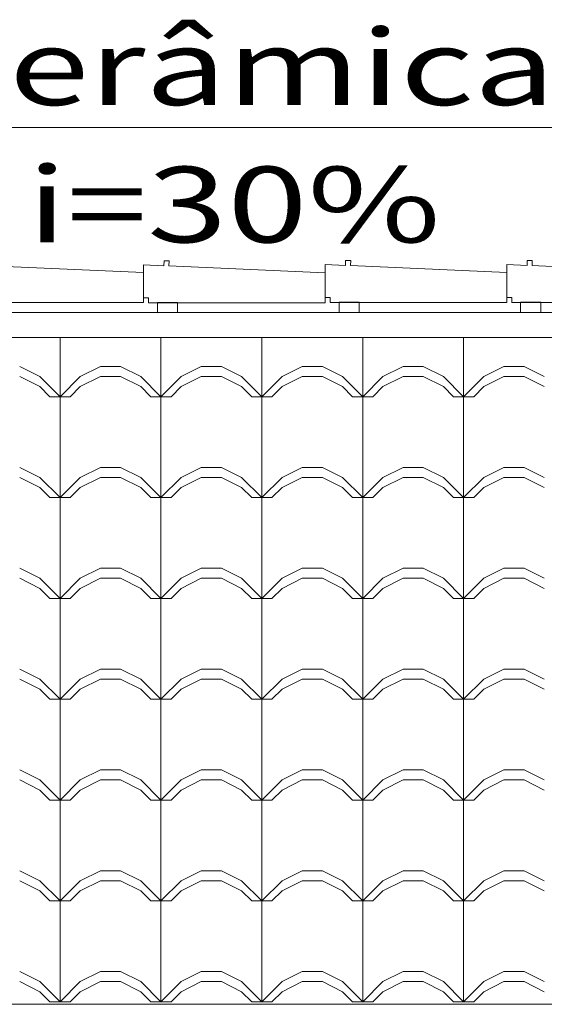
# Model space of a CAD drawing. Extents: x 162 to 1304, y -211 to 328.
# Drawn here: x 941 to 942, y 203 to 205 of the extents above; entities that cross this region are included whole.
import ezdxf
from ezdxf.enums import TextEntityAlignment as Align

# ---------------------------------------------------------------- set-up
doc = ezdxf.new("R2010")
doc.units = 0
doc.layers.get('0').update_dxf_attribs({"linetype": 'CONTINUOUS', "lineweight": 5})
for name, color, linetype, lineweight in [('cotas', 1, 'CONTINUOUS', 5), ('ESPECARQ', 2, 'CONTINUOUS', 5), ('QUADRAS', 8, 'CONTINUOUS', 5), ('TEXTO', 2, 'CONTINUOUS', 5)]:
    doc.layers.add(name, color=color, linetype=linetype, lineweight=lineweight)
doc.styles.add('REGUA100', font='arial.ttf', dxfattribs={"width": 1.4})
doc.styles.add('REGUA60', font='arial.ttf')

# ---------------------------------------------------------------- blocks, each defined once
blk = doc.blocks.new('IndUni1')
at = {"color": 4, "style": 'REGUA100', "width": 1.4, "flags": 8}
blk.add_attdef('NOME1', text='', height=2.5, dxfattribs=at).set_placement((0.239, 2.99), align=Align.CENTER)
at = {"color": 4, "style": 'REGUA100', "width": 1.4}
blk.add_attdef('NOME2', text='', height=2.5, dxfattribs=at).set_placement((0.239, -0.22), align=Align.CENTER)
at = {"color": 0, "style": 'REGUA60', "width": 1.4}
for tag, p in [('AREA', (0.239, -2.825)), ('PERIM', (0.239, -5.325)), ('PISO', (0.239, -7.825)), ('PAREDE', (0.239, -10.325)), ('TETO', (0.239, -12.825))]:
    blk.add_attdef(tag, text='', height=1.5, dxfattribs=at).set_placement(p, align=Align.CENTER)

msp = doc.modelspace()

# ---------------------------------------------------------------- linework, layer by layer
at = {"layer": 'cotas', "linetype": 'Continuous'}
msp.add_lwpolyline([(942.0182, 204.0504), (941.8705, 204.4901), (939.554, 204.4901)], dxfattribs=at)
at = {"layer": 'QUADRAS', "extrusion": (-1.29641e-16, -2.32438e-16, -1)}
for p, q in [((940.9117, 204.2025), (940.6017, 204.2164)), ((940.9117, 204.2025), (940.6017, 204.2164)), ((940.9117, 204.2178), (940.9116, 204.1526)), ((940.9117, 204.2178), (940.9116, 204.1526)), ((940.9517, 204.2161), (940.9117, 204.2178)), ((940.9517, 204.2161), (940.9117, 204.2178)), ((940.9521, 204.2261), (940.9517, 204.2161)), ((940.9521, 204.2261), (940.9517, 204.2161)), ((940.9621, 204.2257), (940.9521, 204.2261)), ((940.9621, 204.2257), (940.9521, 204.2261)), ((940.9617, 204.2157), (940.9621, 204.2257)), ((940.9617, 204.2157), (940.9621, 204.2257)), ((941.2717, 204.2019), (940.9617, 204.2157)), ((941.2717, 204.2019), (940.9617, 204.2157)), ((941.2717, 204.2184), (941.2716, 204.1533)), ((941.2717, 204.2184), (941.2716, 204.1533)), ((941.3117, 204.2168), (941.2717, 204.2184)), ((941.3117, 204.2168), (941.2717, 204.2184)), ((941.3121, 204.2268), (941.3117, 204.2168)), ((941.3121, 204.2268), (941.3117, 204.2168)), ((941.3221, 204.2264), (941.3121, 204.2268)), ((941.3221, 204.2264), (941.3121, 204.2268)), ((941.3217, 204.2164), (941.3221, 204.2264)), ((941.3217, 204.2164), (941.3221, 204.2264)), ((941.6317, 204.2025), (941.3217, 204.2164)), ((941.6317, 204.2025), (941.3217, 204.2164)), ((941.6317, 204.2185), (941.6316, 204.1533)), ((941.6317, 204.2185), (941.6316, 204.1533)), ((941.6717, 204.2168), (941.6317, 204.2185)), ((941.6717, 204.2168), (941.6317, 204.2185)), ((941.6721, 204.2268), (941.6717, 204.2168)), ((941.6721, 204.2268), (941.6717, 204.2168)), ((941.6821, 204.2264), (941.6721, 204.2268)), ((941.6821, 204.2264), (941.6721, 204.2268)), ((941.6817, 204.2164), (941.6821, 204.2264)), ((941.6817, 204.2164), (941.6821, 204.2264)), ((941.9917, 204.2025), (941.6817, 204.2164)), ((941.9917, 204.2025), (941.6817, 204.2164)), ((940.9116, 204.1431), (940.9116, 204.2025)), ((940.9116, 204.1431), (940.9116, 204.2025)), ((941.2716, 204.1425), (941.2716, 204.2019)), ((941.2716, 204.1425), (941.2716, 204.2019)), ((941.6316, 204.1431), (941.6316, 204.2025)), ((941.6316, 204.1431), (941.6316, 204.2025)), ((940.9116, 204.1526), (940.9216, 204.1526)), ((940.9116, 204.1526), (940.9216, 204.1526)), ((940.9216, 204.1526), (940.9216, 204.1428)), ((940.9216, 204.1526), (940.9216, 204.1428)), ((941.2716, 204.1533), (941.2816, 204.1533)), ((941.2716, 204.1533), (941.2816, 204.1533)), ((941.2816, 204.1533), (941.2816, 204.1434)), ((941.2816, 204.1533), (941.2816, 204.1434)), ((941.6316, 204.1533), (941.6416, 204.1533)), ((941.6316, 204.1533), (941.6416, 204.1533)), ((941.6416, 204.1533), (941.6416, 204.1435)), ((941.6416, 204.1533), (941.6416, 204.1435)), ((940.5616, 204.1434), (940.9116, 204.1431)), ((940.5616, 204.1434), (940.9116, 204.1431)), ((940.9216, 204.1428), (941.2716, 204.1425)), ((940.9216, 204.1428), (941.2716, 204.1425)), ((941.2816, 204.1434), (941.6316, 204.1431)), ((941.2816, 204.1434), (941.6316, 204.1431)), ((941.6416, 204.1435), (941.9916, 204.1432)), ((941.6416, 204.1435), (941.9916, 204.1432))]:
    msp.add_line(p, q, dxfattribs=at)
at = {"layer": 'QUADRAS'}
for p, q in [((934.4537, 204.1237), (966.7816, 204.1235)), ((934.4537, 204.1237), (966.7816, 204.1235)), ((940.946, 204.123), (940.946, 204.1236)), ((940.946, 204.123), (940.946, 204.1236)), ((934.5787, 204.0737), (966.6473, 204.0735)), ((934.5787, 204.0737), (966.6473, 204.0735)), ((940.746, 203.7563), (940.746, 204.0736)), ((940.746, 203.7563), (940.746, 204.0736)), ((940.946, 203.7563), (940.946, 204.0736)), ((940.946, 203.7563), (940.946, 204.0736)), ((941.146, 203.7563), (941.146, 204.0736)), ((941.146, 203.7563), (941.146, 204.0736)), ((941.346, 203.7563), (941.346, 204.0736)), ((941.346, 203.7563), (941.346, 204.0736)), ((941.546, 203.7563), (941.546, 204.0736)), ((941.546, 203.7563), (941.546, 204.0736)), ((940.706, 203.9963), (940.666, 204.0163)), ((940.706, 203.9963), (940.666, 204.0163)), ((940.786, 203.9963), (940.826, 204.0163)), ((940.786, 203.9963), (940.826, 204.0163)), ((940.826, 204.0163), (940.866, 204.0163)), ((940.826, 204.0163), (940.866, 204.0163)), ((940.906, 203.9963), (940.866, 204.0163)), ((940.906, 203.9963), (940.866, 204.0163)), ((940.986, 203.9963), (941.026, 204.0163)), ((940.986, 203.9963), (941.026, 204.0163)), ((941.026, 204.0163), (941.066, 204.0163)), ((941.026, 204.0163), (941.066, 204.0163)), ((941.106, 203.9963), (941.066, 204.0163)), ((941.106, 203.9963), (941.066, 204.0163)), ((941.186, 203.9963), (941.226, 204.0163)), ((941.186, 203.9963), (941.226, 204.0163)), ((941.226, 204.0163), (941.266, 204.0163)), ((941.226, 204.0163), (941.266, 204.0163)), ((941.306, 203.9963), (941.266, 204.0163)), ((941.306, 203.9963), (941.266, 204.0163)), ((941.386, 203.9963), (941.426, 204.0163)), ((941.386, 203.9963), (941.426, 204.0163)), ((941.426, 204.0163), (941.466, 204.0163)), ((941.426, 204.0163), (941.466, 204.0163)), ((941.506, 203.9963), (941.466, 204.0163)), ((941.506, 203.9963), (941.466, 204.0163)), ((941.586, 203.9963), (941.626, 204.0163)), ((941.586, 203.9963), (941.626, 204.0163)), ((941.626, 204.0163), (941.666, 204.0163)), ((941.626, 204.0163), (941.666, 204.0163)), ((941.706, 203.9963), (941.666, 204.0163)), ((941.706, 203.9963), (941.666, 204.0163)), ((940.706, 203.9763), (940.666, 203.9963)), ((940.706, 203.9763), (940.666, 203.9963)), ((940.746, 203.9563), (940.706, 203.9963)), ((940.746, 203.9563), (940.706, 203.9963)), ((940.746, 203.9563), (940.786, 203.9963)), ((940.746, 203.9563), (940.786, 203.9963)), ((940.786, 203.9763), (940.826, 203.9963)), ((940.786, 203.9763), (940.826, 203.9963)), ((940.826, 203.9963), (940.866, 203.9963)), ((940.826, 203.9963), (940.866, 203.9963)), ((940.906, 203.9763), (940.866, 203.9963)), ((940.906, 203.9763), (940.866, 203.9963)), ((940.946, 203.9563), (940.906, 203.9963)), ((940.946, 203.9563), (940.906, 203.9963)), ((940.946, 203.9563), (940.986, 203.9963)), ((940.946, 203.9563), (940.986, 203.9963)), ((940.986, 203.9763), (941.026, 203.9963)), ((940.986, 203.9763), (941.026, 203.9963)), ((941.026, 203.9963), (941.066, 203.9963)), ((941.026, 203.9963), (941.066, 203.9963)), ((941.106, 203.9763), (941.066, 203.9963)), ((941.106, 203.9763), (941.066, 203.9963)), ((941.146, 203.9563), (941.106, 203.9963)), ((941.146, 203.9563), (941.106, 203.9963)), ((941.146, 203.9563), (941.186, 203.9963)), ((941.146, 203.9563), (941.186, 203.9963)), ((941.186, 203.9763), (941.226, 203.9963)), ((941.186, 203.9763), (941.226, 203.9963)), ((941.226, 203.9963), (941.266, 203.9963)), ((941.226, 203.9963), (941.266, 203.9963)), ((941.306, 203.9763), (941.266, 203.9963)), ((941.306, 203.9763), (941.266, 203.9963)), ((941.346, 203.9563), (941.306, 203.9963)), ((941.346, 203.9563), (941.306, 203.9963)), ((941.346, 203.9563), (941.386, 203.9963)), ((941.346, 203.9563), (941.386, 203.9963)), ((941.386, 203.9763), (941.426, 203.9963)), ((941.386, 203.9763), (941.426, 203.9963)), ((941.426, 203.9963), (941.466, 203.9963)), ((941.426, 203.9963), (941.466, 203.9963)), ((941.506, 203.9763), (941.466, 203.9963)), ((941.506, 203.9763), (941.466, 203.9963)), ((941.546, 203.9563), (941.506, 203.9963)), ((941.546, 203.9563), (941.506, 203.9963)), ((941.546, 203.9563), (941.586, 203.9963)), ((941.546, 203.9563), (941.586, 203.9963)), ((941.586, 203.9763), (941.626, 203.9963)), ((941.586, 203.9763), (941.626, 203.9963)), ((941.626, 203.9963), (941.666, 203.9963)), ((941.626, 203.9963), (941.666, 203.9963)), ((941.706, 203.9763), (941.666, 203.9963)), ((941.706, 203.9763), (941.666, 203.9963)), ((940.726, 203.9563), (940.706, 203.9763)), ((940.726, 203.9563), (940.706, 203.9763)), ((940.766, 203.9563), (940.786, 203.9763)), ((940.766, 203.9563), (940.786, 203.9763)), ((940.926, 203.9563), (940.906, 203.9763)), ((940.926, 203.9563), (940.906, 203.9763)), ((940.966, 203.9563), (940.986, 203.9763)), ((940.966, 203.9563), (940.986, 203.9763)), ((941.126, 203.9563), (941.106, 203.9763)), ((941.126, 203.9563), (941.106, 203.9763)), ((941.166, 203.9563), (941.186, 203.9763)), ((941.166, 203.9563), (941.186, 203.9763)), ((941.326, 203.9563), (941.306, 203.9763)), ((941.326, 203.9563), (941.306, 203.9763)), ((941.366, 203.9563), (941.386, 203.9763)), ((941.366, 203.9563), (941.386, 203.9763)), ((941.526, 203.9563), (941.506, 203.9763)), ((941.526, 203.9563), (941.506, 203.9763)), ((941.566, 203.9563), (941.586, 203.9763)), ((941.566, 203.9563), (941.586, 203.9763)), ((940.726, 203.9563), (940.766, 203.9563)), ((940.726, 203.9563), (940.766, 203.9563)), ((940.926, 203.9563), (940.966, 203.9563)), ((940.926, 203.9563), (940.966, 203.9563)), ((941.126, 203.9563), (941.166, 203.9563)), ((941.126, 203.9563), (941.166, 203.9563)), ((941.326, 203.9563), (941.366, 203.9563)), ((941.326, 203.9563), (941.366, 203.9563)), ((941.526, 203.9563), (941.566, 203.9563)), ((941.526, 203.9563), (941.566, 203.9563)), ((940.706, 203.7963), (940.666, 203.8163)), ((940.706, 203.7963), (940.666, 203.8163)), ((940.786, 203.7963), (940.826, 203.8163)), ((940.786, 203.7963), (940.826, 203.8163)), ((940.826, 203.8163), (940.866, 203.8163)), ((940.826, 203.8163), (940.866, 203.8163)), ((940.906, 203.7963), (940.866, 203.8163)), ((940.906, 203.7963), (940.866, 203.8163)), ((940.986, 203.7963), (941.026, 203.8163)), ((940.986, 203.7963), (941.026, 203.8163)), ((941.026, 203.8163), (941.066, 203.8163)), ((941.026, 203.8163), (941.066, 203.8163)), ((941.106, 203.7963), (941.066, 203.8163)), ((941.106, 203.7963), (941.066, 203.8163)), ((941.186, 203.7963), (941.226, 203.8163)), ((941.186, 203.7963), (941.226, 203.8163)), ((941.226, 203.8163), (941.266, 203.8163)), ((941.226, 203.8163), (941.266, 203.8163)), ((941.306, 203.7963), (941.266, 203.8163)), ((941.306, 203.7963), (941.266, 203.8163)), ((941.386, 203.7963), (941.426, 203.8163)), ((941.386, 203.7963), (941.426, 203.8163)), ((941.426, 203.8163), (941.466, 203.8163)), ((941.426, 203.8163), (941.466, 203.8163)), ((941.506, 203.7963), (941.466, 203.8163)), ((941.506, 203.7963), (941.466, 203.8163)), ((941.586, 203.7963), (941.626, 203.8163)), ((941.586, 203.7963), (941.626, 203.8163)), ((941.626, 203.8163), (941.666, 203.8163)), ((941.626, 203.8163), (941.666, 203.8163)), ((941.706, 203.7963), (941.666, 203.8163)), ((941.706, 203.7963), (941.666, 203.8163)), ((940.706, 203.7763), (940.666, 203.7963)), ((940.706, 203.7763), (940.666, 203.7963)), ((940.746, 203.7563), (940.706, 203.7963)), ((940.746, 203.7563), (940.706, 203.7963)), ((940.746, 203.7563), (940.786, 203.7963)), ((940.746, 203.7563), (940.786, 203.7963)), ((940.786, 203.7763), (940.826, 203.7963)), ((940.786, 203.7763), (940.826, 203.7963)), ((940.826, 203.7963), (940.866, 203.7963)), ((940.826, 203.7963), (940.866, 203.7963)), ((940.906, 203.7763), (940.866, 203.7963)), ((940.906, 203.7763), (940.866, 203.7963)), ((940.946, 203.7563), (940.906, 203.7963)), ((940.946, 203.7563), (940.906, 203.7963)), ((940.946, 203.7563), (940.986, 203.7963)), ((940.946, 203.7563), (940.986, 203.7963)), ((940.986, 203.7763), (941.026, 203.7963)), ((940.986, 203.7763), (941.026, 203.7963)), ((941.026, 203.7963), (941.066, 203.7963)), ((941.026, 203.7963), (941.066, 203.7963)), ((941.106, 203.7763), (941.066, 203.7963)), ((941.106, 203.7763), (941.066, 203.7963)), ((941.146, 203.7563), (941.106, 203.7963)), ((941.146, 203.7563), (941.106, 203.7963)), ((941.146, 203.7563), (941.186, 203.7963)), ((941.146, 203.7563), (941.186, 203.7963)), ((941.186, 203.7763), (941.226, 203.7963)), ((941.186, 203.7763), (941.226, 203.7963)), ((941.226, 203.7963), (941.266, 203.7963)), ((941.226, 203.7963), (941.266, 203.7963)), ((941.306, 203.7763), (941.266, 203.7963)), ((941.306, 203.7763), (941.266, 203.7963)), ((941.346, 203.7563), (941.306, 203.7963)), ((941.346, 203.7563), (941.306, 203.7963)), ((941.346, 203.7563), (941.386, 203.7963)), ((941.346, 203.7563), (941.386, 203.7963)), ((941.386, 203.7763), (941.426, 203.7963)), ((941.386, 203.7763), (941.426, 203.7963)), ((941.426, 203.7963), (941.466, 203.7963)), ((941.426, 203.7963), (941.466, 203.7963)), ((941.506, 203.7763), (941.466, 203.7963)), ((941.506, 203.7763), (941.466, 203.7963)), ((941.546, 203.7563), (941.506, 203.7963)), ((941.546, 203.7563), (941.506, 203.7963)), ((941.546, 203.7563), (941.586, 203.7963)), ((941.546, 203.7563), (941.586, 203.7963)), ((941.586, 203.7763), (941.626, 203.7963)), ((941.586, 203.7763), (941.626, 203.7963)), ((941.626, 203.7963), (941.666, 203.7963)), ((941.626, 203.7963), (941.666, 203.7963)), ((941.706, 203.7763), (941.666, 203.7963)), ((941.706, 203.7763), (941.666, 203.7963)), ((940.726, 203.7563), (940.706, 203.7763)), ((940.726, 203.7563), (940.706, 203.7763)), ((940.766, 203.7563), (940.786, 203.7763)), ((940.766, 203.7563), (940.786, 203.7763)), ((940.926, 203.7563), (940.906, 203.7763)), ((940.926, 203.7563), (940.906, 203.7763)), ((940.966, 203.7563), (940.986, 203.7763)), ((940.966, 203.7563), (940.986, 203.7763)), ((941.126, 203.7563), (941.106, 203.7763)), ((941.126, 203.7563), (941.106, 203.7763)), ((941.166, 203.7563), (941.186, 203.7763)), ((941.166, 203.7563), (941.186, 203.7763)), ((941.326, 203.7563), (941.306, 203.7763)), ((941.326, 203.7563), (941.306, 203.7763)), ((941.366, 203.7563), (941.386, 203.7763)), ((941.366, 203.7563), (941.386, 203.7763)), ((941.526, 203.7563), (941.506, 203.7763)), ((941.526, 203.7563), (941.506, 203.7763)), ((941.566, 203.7563), (941.586, 203.7763)), ((941.566, 203.7563), (941.586, 203.7763)), ((940.726, 203.7563), (940.766, 203.7563)), ((940.726, 203.7563), (940.766, 203.7563)), ((940.746, 203.5563), (940.746, 203.7563)), ((940.746, 203.5563), (940.746, 203.7563)), ((940.926, 203.7563), (940.966, 203.7563)), ((940.926, 203.7563), (940.966, 203.7563)), ((940.946, 203.5563), (940.946, 203.7563)), ((940.946, 203.5563), (940.946, 203.7563)), ((941.126, 203.7563), (941.166, 203.7563)), ((941.126, 203.7563), (941.166, 203.7563)), ((941.146, 203.5563), (941.146, 203.7563)), ((941.146, 203.5563), (941.146, 203.7563)), ((941.326, 203.7563), (941.366, 203.7563)), ((941.326, 203.7563), (941.366, 203.7563)), ((941.346, 203.5563), (941.346, 203.7563)), ((941.346, 203.5563), (941.346, 203.7563)), ((941.526, 203.7563), (941.566, 203.7563)), ((941.526, 203.7563), (941.566, 203.7563)), ((941.546, 203.5563), (941.546, 203.7563)), ((941.546, 203.5563), (941.546, 203.7563)), ((940.706, 203.5963), (940.666, 203.6163)), ((940.706, 203.5963), (940.666, 203.6163)), ((940.786, 203.5963), (940.826, 203.6163)), ((940.786, 203.5963), (940.826, 203.6163)), ((940.826, 203.6163), (940.866, 203.6163)), ((940.826, 203.6163), (940.866, 203.6163)), ((940.906, 203.5963), (940.866, 203.6163)), ((940.906, 203.5963), (940.866, 203.6163)), ((940.986, 203.5963), (941.026, 203.6163)), ((940.986, 203.5963), (941.026, 203.6163)), ((941.026, 203.6163), (941.066, 203.6163)), ((941.026, 203.6163), (941.066, 203.6163)), ((941.106, 203.5963), (941.066, 203.6163)), ((941.106, 203.5963), (941.066, 203.6163)), ((941.186, 203.5963), (941.226, 203.6163)), ((941.186, 203.5963), (941.226, 203.6163)), ((941.226, 203.6163), (941.266, 203.6163)), ((941.226, 203.6163), (941.266, 203.6163)), ((941.306, 203.5963), (941.266, 203.6163)), ((941.306, 203.5963), (941.266, 203.6163)), ((941.386, 203.5963), (941.426, 203.6163)), ((941.386, 203.5963), (941.426, 203.6163)), ((941.426, 203.6163), (941.466, 203.6163)), ((941.426, 203.6163), (941.466, 203.6163)), ((941.506, 203.5963), (941.466, 203.6163)), ((941.506, 203.5963), (941.466, 203.6163)), ((941.586, 203.5963), (941.626, 203.6163)), ((941.586, 203.5963), (941.626, 203.6163)), ((941.626, 203.6163), (941.666, 203.6163)), ((941.626, 203.6163), (941.666, 203.6163)), ((941.706, 203.5963), (941.666, 203.6163)), ((941.706, 203.5963), (941.666, 203.6163)), ((940.706, 203.5763), (940.666, 203.5963)), ((940.706, 203.5763), (940.666, 203.5963)), ((940.746, 203.5563), (940.706, 203.5963)), ((940.746, 203.5563), (940.706, 203.5963)), ((940.746, 203.5563), (940.786, 203.5963)), ((940.746, 203.5563), (940.786, 203.5963)), ((940.786, 203.5763), (940.826, 203.5963)), ((940.786, 203.5763), (940.826, 203.5963)), ((940.826, 203.5963), (940.866, 203.5963)), ((940.826, 203.5963), (940.866, 203.5963)), ((940.906, 203.5763), (940.866, 203.5963)), ((940.906, 203.5763), (940.866, 203.5963)), ((940.946, 203.5563), (940.906, 203.5963)), ((940.946, 203.5563), (940.906, 203.5963)), ((940.946, 203.5563), (940.986, 203.5963)), ((940.946, 203.5563), (940.986, 203.5963)), ((940.986, 203.5763), (941.026, 203.5963)), ((940.986, 203.5763), (941.026, 203.5963)), ((941.026, 203.5963), (941.066, 203.5963)), ((941.026, 203.5963), (941.066, 203.5963)), ((941.106, 203.5763), (941.066, 203.5963)), ((941.106, 203.5763), (941.066, 203.5963)), ((941.146, 203.5563), (941.106, 203.5963)), ((941.146, 203.5563), (941.106, 203.5963)), ((941.146, 203.5563), (941.186, 203.5963)), ((941.146, 203.5563), (941.186, 203.5963)), ((941.186, 203.5763), (941.226, 203.5963)), ((941.186, 203.5763), (941.226, 203.5963)), ((941.226, 203.5963), (941.266, 203.5963)), ((941.226, 203.5963), (941.266, 203.5963)), ((941.306, 203.5763), (941.266, 203.5963)), ((941.306, 203.5763), (941.266, 203.5963)), ((941.346, 203.5563), (941.306, 203.5963)), ((941.346, 203.5563), (941.306, 203.5963)), ((941.346, 203.5563), (941.386, 203.5963)), ((941.346, 203.5563), (941.386, 203.5963)), ((941.386, 203.5763), (941.426, 203.5963)), ((941.386, 203.5763), (941.426, 203.5963)), ((941.426, 203.5963), (941.466, 203.5963)), ((941.426, 203.5963), (941.466, 203.5963)), ((941.506, 203.5763), (941.466, 203.5963)), ((941.506, 203.5763), (941.466, 203.5963)), ((941.546, 203.5563), (941.506, 203.5963)), ((941.546, 203.5563), (941.506, 203.5963)), ((941.546, 203.5563), (941.586, 203.5963)), ((941.546, 203.5563), (941.586, 203.5963)), ((941.586, 203.5763), (941.626, 203.5963)), ((941.586, 203.5763), (941.626, 203.5963)), ((941.626, 203.5963), (941.666, 203.5963)), ((941.626, 203.5963), (941.666, 203.5963)), ((941.706, 203.5763), (941.666, 203.5963)), ((941.706, 203.5763), (941.666, 203.5963)), ((940.726, 203.5563), (940.706, 203.5763)), ((940.726, 203.5563), (940.706, 203.5763)), ((940.766, 203.5563), (940.786, 203.5763)), ((940.766, 203.5563), (940.786, 203.5763)), ((940.926, 203.5563), (940.906, 203.5763)), ((940.926, 203.5563), (940.906, 203.5763)), ((940.966, 203.5563), (940.986, 203.5763)), ((940.966, 203.5563), (940.986, 203.5763)), ((941.126, 203.5563), (941.106, 203.5763)), ((941.126, 203.5563), (941.106, 203.5763)), ((941.166, 203.5563), (941.186, 203.5763)), ((941.166, 203.5563), (941.186, 203.5763)), ((941.326, 203.5563), (941.306, 203.5763)), ((941.326, 203.5563), (941.306, 203.5763)), ((941.366, 203.5563), (941.386, 203.5763)), ((941.366, 203.5563), (941.386, 203.5763)), ((941.526, 203.5563), (941.506, 203.5763)), ((941.526, 203.5563), (941.506, 203.5763)), ((941.566, 203.5563), (941.586, 203.5763)), ((941.566, 203.5563), (941.586, 203.5763)), ((940.726, 203.5563), (940.766, 203.5563)), ((940.726, 203.5563), (940.766, 203.5563)), ((940.746, 203.3563), (940.746, 203.5563)), ((940.746, 203.3563), (940.746, 203.5563)), ((940.926, 203.5563), (940.966, 203.5563)), ((940.926, 203.5563), (940.966, 203.5563)), ((940.946, 203.3563), (940.946, 203.5563)), ((940.946, 203.3563), (940.946, 203.5563)), ((941.126, 203.5563), (941.166, 203.5563)), ((941.126, 203.5563), (941.166, 203.5563)), ((941.146, 203.3563), (941.146, 203.5563)), ((941.146, 203.3563), (941.146, 203.5563)), ((941.326, 203.5563), (941.366, 203.5563)), ((941.326, 203.5563), (941.366, 203.5563)), ((941.346, 203.3563), (941.346, 203.5563)), ((941.346, 203.3563), (941.346, 203.5563)), ((941.526, 203.5563), (941.566, 203.5563)), ((941.526, 203.5563), (941.566, 203.5563)), ((941.546, 203.3563), (941.546, 203.5563)), ((941.546, 203.3563), (941.546, 203.5563)), ((940.706, 203.3963), (940.666, 203.4163)), ((940.706, 203.3963), (940.666, 203.4163)), ((940.786, 203.3963), (940.826, 203.4163)), ((940.786, 203.3963), (940.826, 203.4163)), ((940.826, 203.4163), (940.866, 203.4163)), ((940.826, 203.4163), (940.866, 203.4163)), ((940.906, 203.3963), (940.866, 203.4163)), ((940.906, 203.3963), (940.866, 203.4163)), ((940.986, 203.3963), (941.026, 203.4163)), ((940.986, 203.3963), (941.026, 203.4163)), ((941.026, 203.4163), (941.066, 203.4163)), ((941.026, 203.4163), (941.066, 203.4163)), ((941.106, 203.3963), (941.066, 203.4163)), ((941.106, 203.3963), (941.066, 203.4163)), ((941.186, 203.3963), (941.226, 203.4163)), ((941.186, 203.3963), (941.226, 203.4163)), ((941.226, 203.4163), (941.266, 203.4163)), ((941.226, 203.4163), (941.266, 203.4163)), ((941.306, 203.3963), (941.266, 203.4163)), ((941.306, 203.3963), (941.266, 203.4163)), ((941.386, 203.3963), (941.426, 203.4163)), ((941.386, 203.3963), (941.426, 203.4163)), ((941.426, 203.4163), (941.466, 203.4163)), ((941.426, 203.4163), (941.466, 203.4163)), ((941.506, 203.3963), (941.466, 203.4163)), ((941.506, 203.3963), (941.466, 203.4163)), ((941.586, 203.3963), (941.626, 203.4163)), ((941.586, 203.3963), (941.626, 203.4163)), ((941.626, 203.4163), (941.666, 203.4163)), ((941.626, 203.4163), (941.666, 203.4163)), ((941.706, 203.3963), (941.666, 203.4163)), ((941.706, 203.3963), (941.666, 203.4163)), ((940.706, 203.3763), (940.666, 203.3963)), ((940.706, 203.3763), (940.666, 203.3963)), ((940.746, 203.3563), (940.706, 203.3963)), ((940.746, 203.3563), (940.706, 203.3963)), ((940.746, 203.3563), (940.786, 203.3963)), ((940.746, 203.3563), (940.786, 203.3963)), ((940.786, 203.3763), (940.826, 203.3963)), ((940.786, 203.3763), (940.826, 203.3963)), ((940.826, 203.3963), (940.866, 203.3963)), ((940.826, 203.3963), (940.866, 203.3963)), ((940.906, 203.3763), (940.866, 203.3963)), ((940.906, 203.3763), (940.866, 203.3963)), ((940.946, 203.3563), (940.906, 203.3963)), ((940.946, 203.3563), (940.906, 203.3963)), ((940.946, 203.3563), (940.986, 203.3963)), ((940.946, 203.3563), (940.986, 203.3963)), ((940.986, 203.3763), (941.026, 203.3963)), ((940.986, 203.3763), (941.026, 203.3963)), ((941.026, 203.3963), (941.066, 203.3963)), ((941.026, 203.3963), (941.066, 203.3963)), ((941.106, 203.3763), (941.066, 203.3963)), ((941.106, 203.3763), (941.066, 203.3963)), ((941.146, 203.3563), (941.106, 203.3963)), ((941.146, 203.3563), (941.106, 203.3963)), ((941.146, 203.3563), (941.186, 203.3963)), ((941.146, 203.3563), (941.186, 203.3963)), ((941.186, 203.3763), (941.226, 203.3963)), ((941.186, 203.3763), (941.226, 203.3963)), ((941.226, 203.3963), (941.266, 203.3963)), ((941.226, 203.3963), (941.266, 203.3963)), ((941.306, 203.3763), (941.266, 203.3963)), ((941.306, 203.3763), (941.266, 203.3963)), ((941.346, 203.3563), (941.306, 203.3963)), ((941.346, 203.3563), (941.306, 203.3963)), ((941.346, 203.3563), (941.386, 203.3963)), ((941.346, 203.3563), (941.386, 203.3963)), ((941.386, 203.3763), (941.426, 203.3963)), ((941.386, 203.3763), (941.426, 203.3963)), ((941.426, 203.3963), (941.466, 203.3963)), ((941.426, 203.3963), (941.466, 203.3963)), ((941.506, 203.3763), (941.466, 203.3963)), ((941.506, 203.3763), (941.466, 203.3963)), ((941.546, 203.3563), (941.506, 203.3963)), ((941.546, 203.3563), (941.506, 203.3963)), ((941.546, 203.3563), (941.586, 203.3963)), ((941.546, 203.3563), (941.586, 203.3963)), ((941.586, 203.3763), (941.626, 203.3963)), ((941.586, 203.3763), (941.626, 203.3963)), ((941.626, 203.3963), (941.666, 203.3963)), ((941.626, 203.3963), (941.666, 203.3963)), ((941.706, 203.3763), (941.666, 203.3963)), ((941.706, 203.3763), (941.666, 203.3963)), ((940.726, 203.3563), (940.706, 203.3763)), ((940.726, 203.3563), (940.706, 203.3763)), ((940.766, 203.3563), (940.786, 203.3763)), ((940.766, 203.3563), (940.786, 203.3763)), ((940.926, 203.3563), (940.906, 203.3763)), ((940.926, 203.3563), (940.906, 203.3763)), ((940.966, 203.3563), (940.986, 203.3763)), ((940.966, 203.3563), (940.986, 203.3763)), ((941.126, 203.3563), (941.106, 203.3763)), ((941.126, 203.3563), (941.106, 203.3763)), ((941.166, 203.3563), (941.186, 203.3763)), ((941.166, 203.3563), (941.186, 203.3763)), ((941.326, 203.3563), (941.306, 203.3763)), ((941.326, 203.3563), (941.306, 203.3763)), ((941.366, 203.3563), (941.386, 203.3763)), ((941.366, 203.3563), (941.386, 203.3763)), ((941.526, 203.3563), (941.506, 203.3763)), ((941.526, 203.3563), (941.506, 203.3763)), ((941.566, 203.3563), (941.586, 203.3763)), ((941.566, 203.3563), (941.586, 203.3763)), ((940.726, 203.3563), (940.766, 203.3563)), ((940.726, 203.3563), (940.766, 203.3563)), ((940.746, 203.1563), (940.746, 203.3563)), ((940.746, 203.1563), (940.746, 203.3563)), ((940.926, 203.3563), (940.966, 203.3563)), ((940.926, 203.3563), (940.966, 203.3563)), ((940.946, 203.1563), (940.946, 203.3563)), ((940.946, 203.1563), (940.946, 203.3563)), ((941.126, 203.3563), (941.166, 203.3563)), ((941.126, 203.3563), (941.166, 203.3563)), ((941.146, 203.1563), (941.146, 203.3563)), ((941.146, 203.1563), (941.146, 203.3563)), ((941.326, 203.3563), (941.366, 203.3563)), ((941.326, 203.3563), (941.366, 203.3563)), ((941.346, 203.1563), (941.346, 203.3563)), ((941.346, 203.1563), (941.346, 203.3563)), ((941.526, 203.3563), (941.566, 203.3563)), ((941.526, 203.3563), (941.566, 203.3563)), ((941.546, 203.1563), (941.546, 203.3563)), ((941.546, 203.1563), (941.546, 203.3563)), ((940.706, 203.1963), (940.666, 203.2163)), ((940.706, 203.1963), (940.666, 203.2163)), ((940.786, 203.1963), (940.826, 203.2163)), ((940.786, 203.1963), (940.826, 203.2163)), ((940.826, 203.2163), (940.866, 203.2163)), ((940.826, 203.2163), (940.866, 203.2163)), ((940.906, 203.1963), (940.866, 203.2163)), ((940.906, 203.1963), (940.866, 203.2163)), ((940.986, 203.1963), (941.026, 203.2163)), ((940.986, 203.1963), (941.026, 203.2163)), ((941.026, 203.2163), (941.066, 203.2163)), ((941.026, 203.2163), (941.066, 203.2163)), ((941.106, 203.1963), (941.066, 203.2163)), ((941.106, 203.1963), (941.066, 203.2163)), ((941.186, 203.1963), (941.226, 203.2163)), ((941.186, 203.1963), (941.226, 203.2163)), ((941.226, 203.2163), (941.266, 203.2163)), ((941.226, 203.2163), (941.266, 203.2163)), ((941.306, 203.1963), (941.266, 203.2163)), ((941.306, 203.1963), (941.266, 203.2163)), ((941.386, 203.1963), (941.426, 203.2163)), ((941.386, 203.1963), (941.426, 203.2163)), ((941.426, 203.2163), (941.466, 203.2163)), ((941.426, 203.2163), (941.466, 203.2163)), ((941.506, 203.1963), (941.466, 203.2163)), ((941.506, 203.1963), (941.466, 203.2163)), ((941.586, 203.1963), (941.626, 203.2163)), ((941.586, 203.1963), (941.626, 203.2163)), ((941.626, 203.2163), (941.666, 203.2163)), ((941.626, 203.2163), (941.666, 203.2163)), ((941.706, 203.1963), (941.666, 203.2163)), ((941.706, 203.1963), (941.666, 203.2163)), ((940.706, 203.1763), (940.666, 203.1963)), ((940.706, 203.1763), (940.666, 203.1963)), ((940.746, 203.1563), (940.706, 203.1963)), ((940.746, 203.1563), (940.706, 203.1963)), ((940.746, 203.1563), (940.786, 203.1963)), ((940.746, 203.1563), (940.786, 203.1963)), ((940.786, 203.1763), (940.826, 203.1963)), ((940.786, 203.1763), (940.826, 203.1963)), ((940.826, 203.1963), (940.866, 203.1963)), ((940.826, 203.1963), (940.866, 203.1963)), ((940.906, 203.1763), (940.866, 203.1963)), ((940.906, 203.1763), (940.866, 203.1963)), ((940.946, 203.1563), (940.906, 203.1963)), ((940.946, 203.1563), (940.906, 203.1963)), ((940.946, 203.1563), (940.986, 203.1963)), ((940.946, 203.1563), (940.986, 203.1963)), ((940.986, 203.1763), (941.026, 203.1963)), ((940.986, 203.1763), (941.026, 203.1963)), ((941.026, 203.1963), (941.066, 203.1963)), ((941.026, 203.1963), (941.066, 203.1963)), ((941.106, 203.1763), (941.066, 203.1963)), ((941.106, 203.1763), (941.066, 203.1963)), ((941.146, 203.1563), (941.106, 203.1963)), ((941.146, 203.1563), (941.106, 203.1963)), ((941.146, 203.1563), (941.186, 203.1963)), ((941.146, 203.1563), (941.186, 203.1963)), ((941.186, 203.1763), (941.226, 203.1963)), ((941.186, 203.1763), (941.226, 203.1963)), ((941.226, 203.1963), (941.266, 203.1963)), ((941.226, 203.1963), (941.266, 203.1963)), ((941.306, 203.1763), (941.266, 203.1963)), ((941.306, 203.1763), (941.266, 203.1963)), ((941.346, 203.1563), (941.306, 203.1963)), ((941.346, 203.1563), (941.306, 203.1963)), ((941.346, 203.1563), (941.386, 203.1963)), ((941.346, 203.1563), (941.386, 203.1963)), ((941.386, 203.1763), (941.426, 203.1963)), ((941.386, 203.1763), (941.426, 203.1963)), ((941.426, 203.1963), (941.466, 203.1963)), ((941.426, 203.1963), (941.466, 203.1963)), ((941.506, 203.1763), (941.466, 203.1963)), ((941.506, 203.1763), (941.466, 203.1963)), ((941.546, 203.1563), (941.506, 203.1963)), ((941.546, 203.1563), (941.506, 203.1963)), ((941.546, 203.1563), (941.586, 203.1963)), ((941.546, 203.1563), (941.586, 203.1963)), ((941.586, 203.1763), (941.626, 203.1963)), ((941.586, 203.1763), (941.626, 203.1963)), ((941.626, 203.1963), (941.666, 203.1963)), ((941.626, 203.1963), (941.666, 203.1963)), ((941.706, 203.1763), (941.666, 203.1963)), ((941.706, 203.1763), (941.666, 203.1963)), ((940.726, 203.1563), (940.706, 203.1763)), ((940.726, 203.1563), (940.706, 203.1763)), ((940.766, 203.1563), (940.786, 203.1763)), ((940.766, 203.1563), (940.786, 203.1763)), ((940.926, 203.1563), (940.906, 203.1763)), ((940.926, 203.1563), (940.906, 203.1763)), ((940.966, 203.1563), (940.986, 203.1763)), ((940.966, 203.1563), (940.986, 203.1763)), ((941.126, 203.1563), (941.106, 203.1763)), ((941.126, 203.1563), (941.106, 203.1763)), ((941.166, 203.1563), (941.186, 203.1763)), ((941.166, 203.1563), (941.186, 203.1763)), ((941.326, 203.1563), (941.306, 203.1763)), ((941.326, 203.1563), (941.306, 203.1763)), ((941.366, 203.1563), (941.386, 203.1763)), ((941.366, 203.1563), (941.386, 203.1763)), ((941.526, 203.1563), (941.506, 203.1763)), ((941.526, 203.1563), (941.506, 203.1763)), ((941.566, 203.1563), (941.586, 203.1763)), ((941.566, 203.1563), (941.586, 203.1763)), ((940.726, 203.1563), (940.766, 203.1563)), ((940.726, 203.1563), (940.766, 203.1563)), ((940.746, 202.9563), (940.746, 203.1563)), ((940.746, 202.9563), (940.746, 203.1563)), ((940.926, 203.1563), (940.966, 203.1563)), ((940.926, 203.1563), (940.966, 203.1563)), ((940.946, 202.9563), (940.946, 203.1563)), ((940.946, 202.9563), (940.946, 203.1563)), ((941.126, 203.1563), (941.166, 203.1563)), ((941.126, 203.1563), (941.166, 203.1563)), ((941.146, 202.9563), (941.146, 203.1563)), ((941.146, 202.9563), (941.146, 203.1563)), ((941.326, 203.1563), (941.366, 203.1563)), ((941.326, 203.1563), (941.366, 203.1563)), ((941.346, 202.9563), (941.346, 203.1563)), ((941.346, 202.9563), (941.346, 203.1563)), ((941.526, 203.1563), (941.566, 203.1563)), ((941.526, 203.1563), (941.566, 203.1563)), ((941.546, 202.9563), (941.546, 203.1563)), ((941.546, 202.9563), (941.546, 203.1563)), ((940.706, 202.9963), (940.666, 203.0163)), ((940.706, 202.9963), (940.666, 203.0163)), ((940.786, 202.9963), (940.826, 203.0163)), ((940.786, 202.9963), (940.826, 203.0163)), ((940.826, 203.0163), (940.866, 203.0163)), ((940.826, 203.0163), (940.866, 203.0163)), ((940.906, 202.9963), (940.866, 203.0163)), ((940.906, 202.9963), (940.866, 203.0163)), ((940.986, 202.9963), (941.026, 203.0163)), ((940.986, 202.9963), (941.026, 203.0163)), ((941.026, 203.0163), (941.066, 203.0163)), ((941.026, 203.0163), (941.066, 203.0163)), ((941.106, 202.9963), (941.066, 203.0163)), ((941.106, 202.9963), (941.066, 203.0163)), ((941.186, 202.9963), (941.226, 203.0163)), ((941.186, 202.9963), (941.226, 203.0163)), ((941.226, 203.0163), (941.266, 203.0163)), ((941.226, 203.0163), (941.266, 203.0163)), ((941.306, 202.9963), (941.266, 203.0163)), ((941.306, 202.9963), (941.266, 203.0163)), ((941.386, 202.9963), (941.426, 203.0163)), ((941.386, 202.9963), (941.426, 203.0163)), ((941.426, 203.0163), (941.466, 203.0163)), ((941.426, 203.0163), (941.466, 203.0163)), ((941.506, 202.9963), (941.466, 203.0163)), ((941.506, 202.9963), (941.466, 203.0163)), ((941.586, 202.9963), (941.626, 203.0163)), ((941.586, 202.9963), (941.626, 203.0163)), ((941.626, 203.0163), (941.666, 203.0163)), ((941.626, 203.0163), (941.666, 203.0163)), ((941.706, 202.9963), (941.666, 203.0163)), ((941.706, 202.9963), (941.666, 203.0163)), ((940.706, 202.9763), (940.666, 202.9963)), ((940.706, 202.9763), (940.666, 202.9963)), ((940.746, 202.9563), (940.706, 202.9963)), ((940.746, 202.9563), (940.706, 202.9963)), ((940.746, 202.9563), (940.786, 202.9963)), ((940.746, 202.9563), (940.786, 202.9963)), ((940.786, 202.9763), (940.826, 202.9963)), ((940.786, 202.9763), (940.826, 202.9963)), ((940.826, 202.9963), (940.866, 202.9963)), ((940.826, 202.9963), (940.866, 202.9963)), ((940.906, 202.9763), (940.866, 202.9963)), ((940.906, 202.9763), (940.866, 202.9963)), ((940.946, 202.9563), (940.906, 202.9963)), ((940.946, 202.9563), (940.906, 202.9963)), ((940.946, 202.9563), (940.986, 202.9963)), ((940.946, 202.9563), (940.986, 202.9963)), ((940.986, 202.9763), (941.026, 202.9963)), ((940.986, 202.9763), (941.026, 202.9963)), ((941.026, 202.9963), (941.066, 202.9963)), ((941.026, 202.9963), (941.066, 202.9963)), ((941.106, 202.9763), (941.066, 202.9963)), ((941.106, 202.9763), (941.066, 202.9963)), ((941.146, 202.9563), (941.106, 202.9963)), ((941.146, 202.9563), (941.106, 202.9963)), ((941.146, 202.9563), (941.186, 202.9963)), ((941.146, 202.9563), (941.186, 202.9963)), ((941.186, 202.9763), (941.226, 202.9963)), ((941.186, 202.9763), (941.226, 202.9963)), ((941.226, 202.9963), (941.266, 202.9963)), ((941.226, 202.9963), (941.266, 202.9963)), ((941.306, 202.9763), (941.266, 202.9963)), ((941.306, 202.9763), (941.266, 202.9963)), ((941.346, 202.9563), (941.306, 202.9963)), ((941.346, 202.9563), (941.306, 202.9963)), ((941.346, 202.9563), (941.386, 202.9963)), ((941.346, 202.9563), (941.386, 202.9963)), ((941.386, 202.9763), (941.426, 202.9963)), ((941.386, 202.9763), (941.426, 202.9963)), ((941.426, 202.9963), (941.466, 202.9963)), ((941.426, 202.9963), (941.466, 202.9963)), ((941.506, 202.9763), (941.466, 202.9963)), ((941.506, 202.9763), (941.466, 202.9963)), ((941.546, 202.9563), (941.506, 202.9963)), ((941.546, 202.9563), (941.506, 202.9963)), ((941.546, 202.9563), (941.586, 202.9963)), ((941.546, 202.9563), (941.586, 202.9963)), ((941.586, 202.9763), (941.626, 202.9963)), ((941.586, 202.9763), (941.626, 202.9963)), ((941.626, 202.9963), (941.666, 202.9963)), ((941.626, 202.9963), (941.666, 202.9963)), ((941.706, 202.9763), (941.666, 202.9963)), ((941.706, 202.9763), (941.666, 202.9963)), ((940.726, 202.9563), (940.706, 202.9763)), ((940.726, 202.9563), (940.706, 202.9763)), ((940.766, 202.9563), (940.786, 202.9763)), ((940.766, 202.9563), (940.786, 202.9763)), ((940.926, 202.9563), (940.906, 202.9763)), ((940.926, 202.9563), (940.906, 202.9763)), ((940.966, 202.9563), (940.986, 202.9763)), ((940.966, 202.9563), (940.986, 202.9763)), ((941.126, 202.9563), (941.106, 202.9763)), ((941.126, 202.9563), (941.106, 202.9763)), ((941.166, 202.9563), (941.186, 202.9763)), ((941.166, 202.9563), (941.186, 202.9763)), ((941.326, 202.9563), (941.306, 202.9763)), ((941.326, 202.9563), (941.306, 202.9763)), ((941.366, 202.9563), (941.386, 202.9763)), ((941.366, 202.9563), (941.386, 202.9763)), ((941.526, 202.9563), (941.506, 202.9763)), ((941.526, 202.9563), (941.506, 202.9763)), ((941.566, 202.9563), (941.586, 202.9763)), ((941.566, 202.9563), (941.586, 202.9763)), ((940.726, 202.9563), (940.766, 202.9563)), ((940.726, 202.9563), (940.766, 202.9563)), ((940.746, 202.7563), (940.746, 202.9563)), ((940.746, 202.7563), (940.746, 202.9563)), ((940.926, 202.9563), (940.966, 202.9563)), ((940.926, 202.9563), (940.966, 202.9563)), ((940.946, 202.7563), (940.946, 202.9563)), ((940.946, 202.7563), (940.946, 202.9563)), ((941.126, 202.9563), (941.166, 202.9563)), ((941.126, 202.9563), (941.166, 202.9563)), ((941.146, 202.7563), (941.146, 202.9563)), ((941.146, 202.7563), (941.146, 202.9563)), ((941.326, 202.9563), (941.366, 202.9563)), ((941.326, 202.9563), (941.366, 202.9563)), ((941.346, 202.7563), (941.346, 202.9563)), ((941.346, 202.7563), (941.346, 202.9563)), ((941.526, 202.9563), (941.566, 202.9563)), ((941.526, 202.9563), (941.566, 202.9563)), ((941.546, 202.7563), (941.546, 202.9563)), ((941.546, 202.7563), (941.546, 202.9563)), ((940.706, 202.7963), (940.666, 202.8163)), ((940.706, 202.7963), (940.666, 202.8163)), ((940.786, 202.7963), (940.826, 202.8163)), ((940.786, 202.7963), (940.826, 202.8163)), ((940.826, 202.8163), (940.866, 202.8163)), ((940.826, 202.8163), (940.866, 202.8163)), ((940.906, 202.7963), (940.866, 202.8163)), ((940.906, 202.7963), (940.866, 202.8163)), ((940.986, 202.7963), (941.026, 202.8163)), ((940.986, 202.7963), (941.026, 202.8163)), ((941.026, 202.8163), (941.066, 202.8163)), ((941.026, 202.8163), (941.066, 202.8163)), ((941.106, 202.7963), (941.066, 202.8163)), ((941.106, 202.7963), (941.066, 202.8163)), ((941.186, 202.7963), (941.226, 202.8163)), ((941.186, 202.7963), (941.226, 202.8163)), ((941.226, 202.8163), (941.266, 202.8163)), ((941.226, 202.8163), (941.266, 202.8163)), ((941.306, 202.7963), (941.266, 202.8163)), ((941.306, 202.7963), (941.266, 202.8163)), ((941.386, 202.7963), (941.426, 202.8163)), ((941.386, 202.7963), (941.426, 202.8163)), ((941.426, 202.8163), (941.466, 202.8163)), ((941.426, 202.8163), (941.466, 202.8163)), ((941.506, 202.7963), (941.466, 202.8163)), ((941.506, 202.7963), (941.466, 202.8163)), ((941.586, 202.7963), (941.626, 202.8163)), ((941.586, 202.7963), (941.626, 202.8163)), ((941.626, 202.8163), (941.666, 202.8163)), ((941.626, 202.8163), (941.666, 202.8163)), ((941.706, 202.7963), (941.666, 202.8163)), ((941.706, 202.7963), (941.666, 202.8163)), ((940.706, 202.7763), (940.666, 202.7963)), ((940.706, 202.7763), (940.666, 202.7963)), ((940.746, 202.7563), (940.706, 202.7963)), ((940.746, 202.7563), (940.706, 202.7963)), ((940.746, 202.7563), (940.786, 202.7963)), ((940.746, 202.7563), (940.786, 202.7963)), ((940.786, 202.7763), (940.826, 202.7963)), ((940.786, 202.7763), (940.826, 202.7963)), ((940.826, 202.7963), (940.866, 202.7963)), ((940.826, 202.7963), (940.866, 202.7963)), ((940.906, 202.7763), (940.866, 202.7963)), ((940.906, 202.7763), (940.866, 202.7963)), ((940.946, 202.7563), (940.906, 202.7963)), ((940.946, 202.7563), (940.906, 202.7963)), ((940.946, 202.7563), (940.986, 202.7963)), ((940.946, 202.7563), (940.986, 202.7963)), ((940.986, 202.7763), (941.026, 202.7963)), ((940.986, 202.7763), (941.026, 202.7963)), ((941.026, 202.7963), (941.066, 202.7963)), ((941.026, 202.7963), (941.066, 202.7963)), ((941.106, 202.7763), (941.066, 202.7963)), ((941.106, 202.7763), (941.066, 202.7963)), ((941.146, 202.7563), (941.106, 202.7963)), ((941.146, 202.7563), (941.106, 202.7963)), ((941.146, 202.7563), (941.186, 202.7963)), ((941.146, 202.7563), (941.186, 202.7963)), ((941.186, 202.7763), (941.226, 202.7963)), ((941.186, 202.7763), (941.226, 202.7963)), ((941.226, 202.7963), (941.266, 202.7963)), ((941.226, 202.7963), (941.266, 202.7963)), ((941.306, 202.7763), (941.266, 202.7963)), ((941.306, 202.7763), (941.266, 202.7963)), ((941.346, 202.7563), (941.306, 202.7963)), ((941.346, 202.7563), (941.306, 202.7963)), ((941.346, 202.7563), (941.386, 202.7963)), ((941.346, 202.7563), (941.386, 202.7963)), ((941.386, 202.7763), (941.426, 202.7963)), ((941.386, 202.7763), (941.426, 202.7963)), ((941.426, 202.7963), (941.466, 202.7963)), ((941.426, 202.7963), (941.466, 202.7963)), ((941.506, 202.7763), (941.466, 202.7963)), ((941.506, 202.7763), (941.466, 202.7963)), ((941.546, 202.7563), (941.506, 202.7963)), ((941.546, 202.7563), (941.506, 202.7963)), ((941.546, 202.7563), (941.586, 202.7963)), ((941.546, 202.7563), (941.586, 202.7963)), ((941.586, 202.7763), (941.626, 202.7963)), ((941.586, 202.7763), (941.626, 202.7963)), ((941.626, 202.7963), (941.666, 202.7963)), ((941.626, 202.7963), (941.666, 202.7963)), ((941.706, 202.7763), (941.666, 202.7963)), ((941.706, 202.7763), (941.666, 202.7963)), ((940.726, 202.7563), (940.706, 202.7763)), ((940.726, 202.7563), (940.706, 202.7763)), ((940.766, 202.7563), (940.786, 202.7763)), ((940.766, 202.7563), (940.786, 202.7763)), ((940.926, 202.7563), (940.906, 202.7763)), ((940.926, 202.7563), (940.906, 202.7763)), ((940.966, 202.7563), (940.986, 202.7763)), ((940.966, 202.7563), (940.986, 202.7763)), ((941.126, 202.7563), (941.106, 202.7763)), ((941.126, 202.7563), (941.106, 202.7763)), ((941.166, 202.7563), (941.186, 202.7763)), ((941.166, 202.7563), (941.186, 202.7763)), ((941.326, 202.7563), (941.306, 202.7763)), ((941.326, 202.7563), (941.306, 202.7763)), ((941.366, 202.7563), (941.386, 202.7763)), ((941.366, 202.7563), (941.386, 202.7763)), ((941.526, 202.7563), (941.506, 202.7763)), ((941.526, 202.7563), (941.506, 202.7763)), ((941.566, 202.7563), (941.586, 202.7763)), ((941.566, 202.7563), (941.586, 202.7763)), ((962.1924, 202.7513), (938.8621, 202.7513)), ((938.8621, 202.7513), (962.1924, 202.7513)), ((962.1924, 202.7513), (938.8621, 202.7513)), ((938.8621, 202.7513), (962.1924, 202.7513)), ((940.726, 202.7563), (940.766, 202.7563)), ((940.726, 202.7563), (940.766, 202.7563)), ((940.926, 202.7563), (940.966, 202.7563)), ((940.926, 202.7563), (940.966, 202.7563)), ((941.126, 202.7563), (941.166, 202.7563)), ((941.126, 202.7563), (941.166, 202.7563)), ((941.326, 202.7563), (941.366, 202.7563)), ((941.326, 202.7563), (941.366, 202.7563)), ((941.526, 202.7563), (941.566, 202.7563)), ((941.526, 202.7563), (941.566, 202.7563))]:
    msp.add_line(p, q, dxfattribs=at)
at = {"layer": 'QUADRAS', "extrusion": (0, 0, -1)}
for points in [[(-940.9391, 204.123), (-940.939, 204.143), (-940.979, 204.1431), (-940.9791, 204.1231)], [(-940.9391, 204.123), (-940.939, 204.143), (-940.979, 204.1431), (-940.9791, 204.1231)], [(-941.2991, 204.1237), (-941.299, 204.1437), (-941.339, 204.1437), (-941.3391, 204.1237)], [(-941.2991, 204.1237), (-941.299, 204.1437), (-941.339, 204.1437), (-941.3391, 204.1237)], [(-941.6591, 204.1237), (-941.659, 204.1437), (-941.699, 204.1438), (-941.6991, 204.1238)], [(-941.6591, 204.1237), (-941.659, 204.1437), (-941.699, 204.1438), (-941.6991, 204.1238)]]:
    msp.add_lwpolyline(points, close=True, dxfattribs=at)

# ---------------------------------------------------------------- block references
at = {"layer": 'TEXTO'}
ref = msp.add_blockref('IndUni1', (942.0652, 205.5864), dxfattribs=dict(at, xscale=-0.08206212466780016, yscale=0.082062124667857, zscale=0.08206212466792129))
ref.add_attrib('AREA', 'Telha Cerâmica', dxfattribs={"layer": 'ESPECARQ', "height": 0.15, "style": 'REGUA60', "width": 1.4}).set_placement((940.6893, 204.5349), align=Align.CENTER)
ref = msp.add_blockref('IndUni1', (941.7494, 205.2625), dxfattribs=dict(at, xscale=-0.08206212466780016, yscale=0.082062124667857, zscale=0.08206212466792129))
ref.add_attrib('AREA', 'i=30%', dxfattribs={"layer": 'ESPECARQ', "height": 0.15, "style": 'REGUA60', "width": 1.4}).set_placement((941.0906, 204.2625), align=Align.CENTER)

doc.saveas('drawing.dxf')
